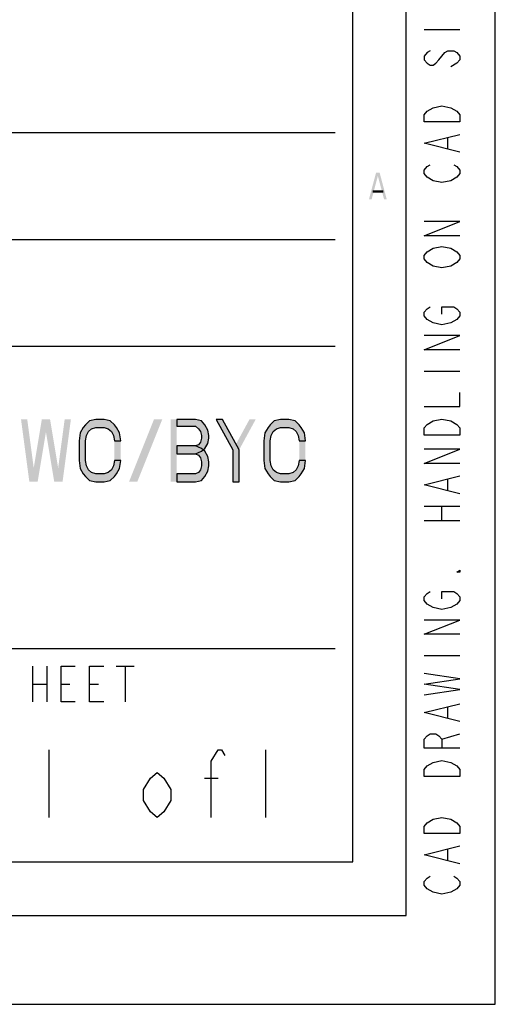
# Model space of a CAD drawing. Units: millimetres. Extents: x 0 to 594, y 0 to 420.
# Drawn here: x 567 to 594, y 0 to 55 of the extents above; entities that cross this region are included whole.
import ezdxf

# ---------------------------------------------------------------- set-up
doc = ezdxf.new("R2010")
doc.units = ezdxf.units.MM
doc.header["$LTSCALE"] = 32.67
doc.layers.get('0').update_dxf_attribs({"linetype": 'CONTINUOUS'})

msp = doc.modelspace()

# ---------------------------------------------------------------- hatches: boundary and pattern name
at = {"linetype": 'CONTINUOUS'}
for points in [[(572.95, 31.6835), (572.8917, 32.1303), (572.7167, 32.4282), (572.6, 32.5771), (572.3667, 32.8005), (572.0167, 32.875), (571.55, 32.875), (571.2, 32.8005), (570.9667, 32.5771), (570.85, 32.4282), (570.675, 32.1303), (570.6167, 31.6835), (570.6167, 30.5665), (570.675, 30.1197), (570.85, 29.8218), (570.9667, 29.6729), (571.2, 29.4495), (571.55, 29.375), (572.0167, 29.375), (572.3667, 29.4495), (572.6, 29.6729), (572.7167, 29.8218), (572.8917, 30.1197), (572.95, 30.5665), (572.6, 30.5665), (572.5417, 30.2686), (572.425, 30.0452), (572.25, 29.8963), (572.0167, 29.8218), (571.55, 29.8218), (571.3167, 29.8963), (571.1417, 30.0452), (571.025, 30.2686), (570.9667, 30.5665), (570.9667, 31.6835), (571.025, 31.9814), (571.1417, 32.2048), (571.3167, 32.3537), (571.55, 32.4282), (572.0167, 32.4282), (572.25, 32.3537), (572.425, 32.2048), (572.5417, 31.9814), (572.6, 31.6835)], [(576.1, 32.875), (576.1, 32.5027), (577.15, 32.5027), (577.325, 32.3537), (577.4417, 32.2048), (577.5, 31.9814), (577.5, 31.8324), (577.4417, 31.609), (577.325, 31.4601), (577.15, 31.3856), (576.1, 31.3856), (576.1, 30.9388), (577.15, 30.9388), (577.5, 31.0878), (577.675, 31.2367), (577.85, 31.5346), (577.9083, 31.8324), (577.9083, 31.9814), (577.85, 32.2793), (577.675, 32.5771), (577.5, 32.8005), (577.15, 32.875)], [(578.3167, 32.875), (579.25, 31.1622), (579.25, 29.375), (579.6, 29.375), (579.6, 31.1622), (578.6666, 32.875)], [(583.3333, 31.6835), (583.275, 32.1303), (583.1, 32.4282), (582.9833, 32.5771), (582.75, 32.8005), (582.4, 32.875), (581.9333, 32.875), (581.5833, 32.8005), (581.35, 32.5771), (581.2334, 32.4282), (581.0583, 32.1303), (581, 31.6835), (581, 30.5665), (581.0583, 30.1197), (581.2334, 29.8218), (581.35, 29.6729), (581.5833, 29.4495), (581.9333, 29.375), (582.4, 29.375), (582.75, 29.4495), (582.9833, 29.6729), (583.1, 29.8218), (583.275, 30.1197), (583.3333, 30.5665), (582.9833, 30.5665), (582.925, 30.2686), (582.8083, 30.0452), (582.6333, 29.8963), (582.4, 29.8218), (581.9333, 29.8218), (581.7, 29.8963), (581.525, 30.0452), (581.4083, 30.2686), (581.35, 30.5665), (581.35, 31.6835), (581.4083, 31.9814), (581.525, 32.2048), (581.7, 32.3537), (581.9333, 32.4282), (582.4, 32.4282), (582.6333, 32.3537), (582.8083, 32.2048), (582.925, 31.9814), (582.9833, 31.6835)], [(576.1, 31.3856), (576.1, 30.9388), (577.15, 30.9388), (577.325, 30.8644), (577.4417, 30.7154), (577.5, 30.492), (577.5, 30.2686), (577.4417, 30.0452), (577.325, 29.8963), (577.15, 29.8218), (576.1, 29.8218), (576.1, 29.375), (577.15, 29.375), (577.5, 29.4495), (577.675, 29.6729), (577.85, 29.9707), (577.9083, 30.2686), (577.9083, 30.492), (577.85, 30.7899), (577.675, 31.0878), (577.5, 31.2367), (577.15, 31.3856)]]:
    msp.add_hatch(color=2, dxfattribs=at).paths.add_polyline_path(points)

# ---------------------------------------------------------------- linework, layer by layer
at = {"color": 7, "linetype": 'CONTINUOUS'}
for p, q in [((594, 0), (594, 420)), ((589, 5), (589, 415)), ((586, 8), (586, 412)), ((525, 43), (585, 43)), ((8, 8), (586, 8)), ((5, 5), (589, 5)), ((0, 0), (594, 0))]:
    msp.add_line(p, q, dxfattribs=at)
at = {"color": 2, "linetype": 'CONTINUOUS'}
for p, q in [((590, 54.8), (592, 54.8)), ((591.8333, 52.9), (591.5, 52.7)), ((591.3333, 48.1), (591.3333, 48.7)), ((590, 35.6), (592, 35.6)), ((591.3333, 28.9), (591.3333, 29.5)), ((590, 28), (592, 28)), ((591, 27.2), (591, 28)), ((590, 27.2), (592, 27.2)), ((590, 19.6), (592, 19.6)), ((591.3333, 16.1), (591.3333, 16.7)), ((591, 14.9), (592, 15.2)), ((568.92, 14.3), (568.92, 10.5)), ((581.08, 14.3), (581.08, 10.5)), ((577.66, 12.7167), (578.42, 12.7167)), ((591.3333, 8.1), (591.3333, 8.7))]:
    msp.add_line(p, q, dxfattribs=at)
at = {"color": 3, "linetype": 'CONTINUOUS'}
for p, q in [((457, 49), (585, 49)), ((509, 37), (585, 37)), ((457, 20), (585, 20))]:
    msp.add_line(p, q, dxfattribs=at)
at = {"color": 9, "linetype": 'CONTINUOUS'}
for p, q in [((568, 19), (568, 17)), ((568.8, 19), (568.8, 17)), ((572.7, 19), (573.7, 19)), ((573.2, 19), (573.2, 17)), ((568, 18), (568.8, 18)), ((569.6, 18), (570.1, 18)), ((571.2, 18), (571.7, 18))]:
    msp.add_line(p, q, dxfattribs=at)
at = {"color": 2, "linetype": 'CONTINUOUS'}
for points in [[(590.3333, 53.6), (590.1667, 53.5), (590, 53.3), (590, 53.1), (590.1667, 52.9), (590.3333, 52.8), (590.5, 52.8), (590.6667, 52.9), (590.8333, 53.1), (591, 53.3), (591.1667, 53.5), (591.3333, 53.6), (591.6667, 53.6), (591.8333, 53.5), (592, 53.3), (592, 53.1), (591.8333, 52.9)], [(591.5, 50.4), (591.8333, 50.2), (592, 50), (592, 49.6), (590, 49.6)], [(590.1667, 50.2), (590.5, 50.4), (591, 50.5), (591.5, 50.4)], [(590, 49.6), (590, 50), (590.1667, 50.2)], [(592, 47.9), (590, 48.4), (592, 48.9)], [(590.5, 46.3), (590.1667, 46.5), (590, 46.7), (590, 46.9), (590.1667, 47.1), (590.3333, 47.2)], [(591.6667, 47.2), (591.8333, 47.1), (592, 46.9), (592, 46.7), (591.8333, 46.5)], [(591.8333, 46.5), (591.5, 46.3), (591, 46.2), (590.5, 46.3)], [(592, 43.2), (590, 43.2), (592, 44), (590, 44)], [(590.5, 41.5), (590.1667, 41.7), (590, 41.9), (590, 42.1), (590.1667, 42.3)], [(590.1667, 42.3), (590.5, 42.5), (591, 42.6), (591.5, 42.5)], [(591.5, 42.5), (591.8333, 42.3), (592, 42.1), (592, 41.9), (591.8333, 41.7)], [(591.8333, 41.7), (591.5, 41.5), (591, 41.4), (590.5, 41.5)], [(590.5, 38.3), (590.1667, 38.5), (590, 38.7), (590, 38.9), (590.1667, 39.1), (590.3333, 39.2)], [(591, 38.8), (591, 39.2), (591.6667, 39.2), (591.8333, 39.1), (592, 38.9), (592, 38.7), (591.8333, 38.5)], [(591.8333, 38.5), (591.5, 38.3), (591, 38.2), (590.5, 38.3)], [(592, 36.8), (590, 36.8), (592, 37.6), (590, 37.6)], [(590, 33.6), (592, 33.6), (592, 34.4)], [(572.95, 31.6835), (572.8917, 32.1303), (572.7167, 32.4282), (572.6, 32.5771), (572.3667, 32.8005), (572.0167, 32.875), (571.55, 32.875), (571.2, 32.8005), (570.9667, 32.5771), (570.85, 32.4282), (570.675, 32.1303), (570.6167, 31.6835), (570.6167, 30.5665), (570.675, 30.1197), (570.85, 29.8218), (570.9667, 29.6729), (571.2, 29.4495), (571.55, 29.375), (572.0167, 29.375), (572.3667, 29.4495), (572.6, 29.6729), (572.7167, 29.8218), (572.8917, 30.1197), (572.95, 30.5665), (572.6, 30.5665), (572.5417, 30.2686), (572.425, 30.0452), (572.25, 29.8963), (572.0167, 29.8218), (571.55, 29.8218), (571.3167, 29.8963), (571.1417, 30.0452), (571.025, 30.2686), (570.9667, 30.5665), (570.9667, 31.6835), (571.025, 31.9814), (571.1417, 32.2048), (571.3167, 32.3537), (571.55, 32.4282), (572.0167, 32.4282), (572.25, 32.3537), (572.425, 32.2048), (572.5417, 31.9814), (572.6, 31.6835), (572.95, 31.6835)], [(576.1, 32.875), (576.1, 32.5027), (577.15, 32.5027), (577.325, 32.3537), (577.4417, 32.2048), (577.5, 31.9814), (577.5, 31.8324), (577.4417, 31.609), (577.325, 31.4601), (577.15, 31.3856), (576.1, 31.3856), (576.1, 30.9388), (577.15, 30.9388), (577.5, 31.0878), (577.675, 31.2367), (577.85, 31.5346), (577.9083, 31.8324), (577.9083, 31.9814), (577.85, 32.2793), (577.675, 32.5771), (577.5, 32.8005), (577.15, 32.875), (576.1, 32.875)], [(578.3167, 32.875), (579.25, 31.1622), (579.25, 29.375), (579.6, 29.375), (579.6, 31.1622), (578.6666, 32.875), (578.3167, 32.875)], [(583.3333, 31.6835), (583.275, 32.1303), (583.1, 32.4282), (582.9833, 32.5771), (582.75, 32.8005), (582.4, 32.875), (581.9333, 32.875), (581.5833, 32.8005), (581.35, 32.5771), (581.2334, 32.4282), (581.0583, 32.1303), (581, 31.6835), (581, 30.5665), (581.0583, 30.1197), (581.2334, 29.8218), (581.35, 29.6729), (581.5833, 29.4495), (581.9333, 29.375), (582.4, 29.375), (582.75, 29.4495), (582.9833, 29.6729), (583.1, 29.8218), (583.275, 30.1197), (583.3333, 30.5665), (582.9833, 30.5665), (582.925, 30.2686), (582.8083, 30.0452), (582.6333, 29.8963), (582.4, 29.8218), (581.9333, 29.8218), (581.7, 29.8963), (581.525, 30.0452), (581.4083, 30.2686), (581.35, 30.5665), (581.35, 31.6835), (581.4083, 31.9814), (581.525, 32.2048), (581.7, 32.3537), (581.9333, 32.4282), (582.4, 32.4282), (582.6333, 32.3537), (582.8083, 32.2048), (582.925, 31.9814), (582.9833, 31.6835), (583.3333, 31.6835)], [(591.5, 32.8), (591.8333, 32.6), (592, 32.4), (592, 32), (590, 32)], [(590.1667, 32.6), (590.5, 32.8), (591, 32.9), (591.5, 32.8)], [(590, 32), (590, 32.4), (590.1667, 32.6)], [(576.1, 31.3856), (576.1, 30.9388), (577.15, 30.9388), (577.325, 30.8644), (577.4417, 30.7154), (577.5, 30.492), (577.5, 30.2686), (577.4417, 30.0452), (577.325, 29.8963), (577.15, 29.8218), (576.1, 29.8218), (576.1, 29.375), (577.15, 29.375), (577.5, 29.4495), (577.675, 29.6729), (577.85, 29.9707), (577.9083, 30.2686), (577.9083, 30.492), (577.85, 30.7899), (577.675, 31.0878), (577.5, 31.2367), (577.15, 31.3856), (576.1, 31.3856)], [(592, 30.4), (590, 30.4), (592, 31.2), (590, 31.2)], [(592, 28.7), (590, 29.2), (592, 29.7)], [(592, 24.4), (592, 24.3), (591.8333, 24.3), (592, 24.4)], [(590.5, 22.3), (590.1667, 22.5), (590, 22.7), (590, 22.9), (590.1667, 23.1), (590.3333, 23.2)], [(591, 22.8), (591, 23.2), (591.6667, 23.2), (591.8333, 23.1), (592, 22.9), (592, 22.7), (591.8333, 22.5)], [(591.8333, 22.5), (591.5, 22.3), (591, 22.2), (590.5, 22.3)], [(592, 20.8), (590, 20.8), (592, 21.6), (590, 21.6)], [(590, 17.4), (592, 17.7), (590, 18), (592, 18.3), (590, 18.6)], [(592, 15.9), (590, 16.4), (592, 16.9)], [(592, 14.4), (590, 14.4), (590, 14.9), (590.1667, 15.1), (590.3333, 15.2), (590.6667, 15.2), (590.8333, 15.1), (591, 14.9), (591, 14.4)], [(578.04, 10.5), (578.04, 13.6667), (578.42, 14.3), (578.61, 14.3), (578.8, 13.9833)], [(591.5, 13.6), (591.8333, 13.4), (592, 13.2), (592, 12.8), (590, 12.8)], [(590, 12.8), (590, 13.2), (590.1667, 13.4)], [(590.1667, 13.4), (590.5, 13.6), (591, 13.7), (591.5, 13.6)], [(575.76, 11.45), (575.38, 10.8167), (575, 10.5), (574.62, 10.8167), (574.24, 11.45), (574.24, 12.0833), (574.62, 12.7167), (575, 13.0333), (575.38, 12.7167), (575.76, 12.0833), (575.76, 11.45)], [(591.5, 10.4), (591.8333, 10.2), (592, 10), (592, 9.6), (590, 9.6)], [(590, 9.6), (590, 10), (590.1667, 10.2)], [(590.1667, 10.2), (590.5, 10.4), (591, 10.5), (591.5, 10.4)], [(592, 7.9), (590, 8.4), (592, 8.9)], [(590.5, 6.3), (590.1667, 6.5), (590, 6.7), (590, 6.9), (590.1667, 7.1), (590.3333, 7.2)], [(591.6667, 7.2), (591.8333, 7.1), (592, 6.9), (592, 6.7), (591.8333, 6.5)], [(591.8333, 6.5), (591.5, 6.3), (591, 6.2), (590.5, 6.3)]]:
    msp.add_lwpolyline(points, dxfattribs=at)
at = {"color": 9, "linetype": 'CONTINUOUS'}
for points in [[(570.4, 17), (569.6, 17), (569.6, 19), (570.4, 19)], [(572, 17), (571.2, 17), (571.2, 19), (572, 19)]]:
    msp.add_lwpolyline(points, dxfattribs=at)
at = {"color": 2, "linetype": 'CONTINUOUS'}
for points in [[(586.9, 45.25), (587.3, 46.75), (587.05, 45.25), (587.45, 46.75)], [(587.75, 45.25), (587.9, 45.25), (587.35, 46.75), (587.5, 46.75)], [(587.1, 45.7606), (587.1, 45.633), (587.7, 45.7606), (587.7, 45.633)], [(567.35, 32.875), (567.8167, 29.375), (567.7, 32.875), (568.1667, 29.375)], [(568.5167, 32.875), (567.9333, 29.375), (568.8667, 32.875), (568.2833, 29.375)], [(568.6333, 32.875), (569.2167, 29.375), (568.9833, 32.875), (569.5667, 29.375)], [(569.8, 32.875), (569.3333, 29.375), (570.15, 32.875), (569.6833, 29.375)], [(573.4167, 29.375), (574.8167, 32.875), (573.8833, 29.375), (575.2833, 32.875)], [(575.75, 29.375), (575.75, 32.875), (576.1, 29.375), (576.1, 32.875)], [(580.1833, 32.875), (579.25, 31.1622), (580.5333, 32.875), (579.6, 31.1622)], [(572.95, 31.6835), (572.6, 31.6835), (572.95, 30.5665), (572.6, 30.5665)], [(583.3333, 31.6835), (582.9833, 31.6835), (583.3333, 30.5665), (582.9833, 30.5665)]]:
    msp.add_solid(points, dxfattribs=at)

doc.saveas('drawing.dxf')
